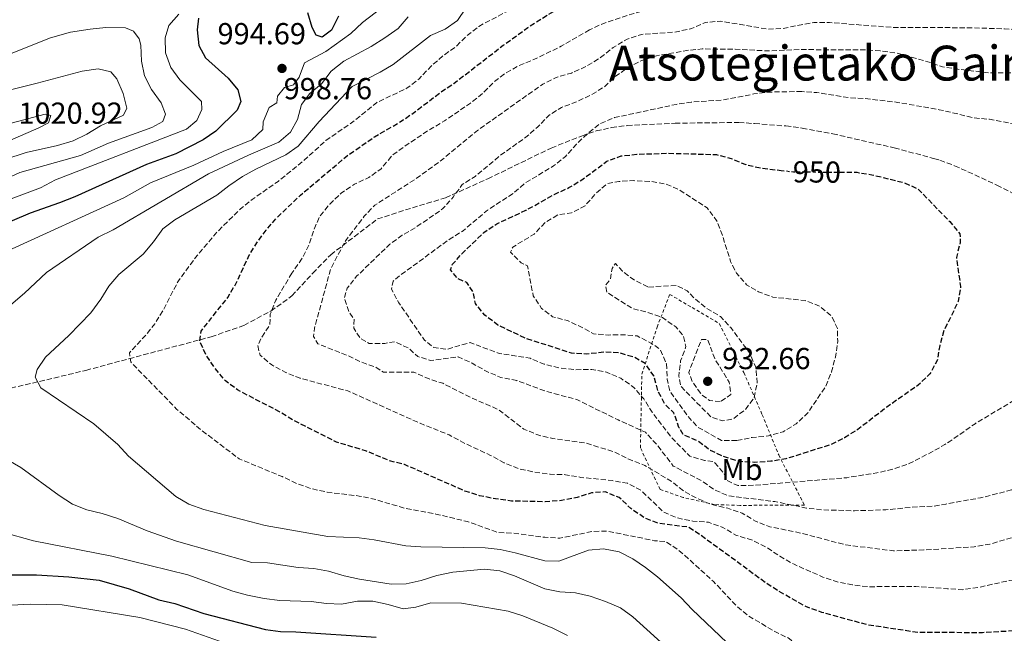
# Model space of a CAD drawing. Units: metres. Extents: x 589876 to 593301, y 4768351 to 4770710.
# Drawn here: x 592051 to 592376, y 4769160 to 4769362 of the extents above; entities that cross this region are included whole.
import ezdxf
from ezdxf.enums import TextEntityAlignment as Align

# ---------------------------------------------------------------- set-up
doc = ezdxf.new("R2010")
doc.units = ezdxf.units.M
doc.header["$MEASUREMENT"] = 0
doc.linetypes.add('DGN Style 2', pattern=[1.739922, 1.043953, -0.695969])
doc.linetypes.add('DGN Style 3', pattern=[2.435891, 1.739922, -0.695969])
for name, color, linetype, lineweight in [('Abrevadero recinto', 4, 'Continuous', 0), ('Cota de curva de nivel depresión directora', 30, 'Continuous', 0), ('Cota de punto acotado terreno', 7, 'Continuous', 0), ('Curva de nivel de depresión directora', 30, 'DGN Style 3', 30), ('Curva de nivel de depresión intermedia', 30, 'DGN Style 3', 0), ('Curva de nivel directora', 30, 'Continuous', 30), ('Curva de nivel intermedia', 30, 'Continuous', 0), ('de depresión directora no vista', 30, 'DGN Style 2', 30), ('Etiqueta de uso rústico', 92, 'Continuous', 0), ('Punto acotado terreno (símbolo)', 7, 'Continuous', 0), ('Senda', 7, 'DGN Style 3', 0), ('Tela metálica o alambrada', 7, 'DGN Style 2', 0), ('Texto de Área (paraje) menor', 7, 'Continuous', 0)]:
    doc.layers.add(name, color=color, linetype=linetype, lineweight=lineweight)
doc.styles.add('Style-Arial', font='arial.ttf')

# ---------------------------------------------------------------- blocks, each defined once
blk = doc.blocks.new('5PATER')
at = {"layer": 'Abrevadero recinto', "linetype": 'Continuous', "lineweight": 0}
h = blk.add_hatch(color=51, dxfattribs=at)
edge = h.paths.add_edge_path()
edge.add_ellipse((0, 0), major_axis=(-0.11, -0.111), ratio=0.999422, start_angle=0, end_angle=360)

msp = doc.modelspace()

# ---------------------------------------------------------------- linework, layer by layer
at = {"layer": 'Curva de nivel de depresión directora', "color": 30, "linetype": 'DGN Style 3', "lineweight": 30, "flags": 128}
for points, elevation in [([(592380.25, 4769374.67), (592385.58, 4769374.55), (592396.46, 4769375.24), (592401.37, 4769375.54), (592411.91, 4769375.72), (592422.71, 4769376.78), (592436.26, 4769379.23), (592449.97, 4769380.02), (592465.49, 4769380.34), (592477.55, 4769379.67), (592482.55, 4769378.94), (592487.38, 4769377.62), (592503.12, 4769371.54), (592518.61, 4769366.51), (592533.95, 4769361.01), (592538.58, 4769358.67), (592543.08, 4769355.94), (592551.14, 4769349.72), (592555.15, 4769345.45), (592561.53, 4769336.94), (592567.31, 4769328.57), (592569.77, 4769323.54), (592571.51, 4769318.37), (592572.58, 4769313.19), (592571.28, 4769310.57), (592568.21, 4769306.47), (592565.94, 4769302.01), (592564.71, 4769296.98), (592561.42, 4769286.72), (592559.37, 4769282.17), (592551.82, 4769267.96), (592542.13, 4769255.13), (592528.2, 4769238.18), (592519.06, 4769224.86), (592512.04, 4769216.57), (592503.97, 4769210.11), (592494.92, 4769204.85), (592480.28, 4769197.22), (592470.94, 4769192.89), (592466.58, 4769190.45), (592462.15, 4769186.97), (592454.28, 4769179.68), (592445.44, 4769172.96), (592441.12, 4769170.42), (592420.79, 4769164.33), (592406.91, 4769161.45), (592394.78, 4769161.75), (592368.32, 4769160.2), (592356.99, 4769160.24), (592346.99, 4769160.28), (592330.58, 4769162.75), (592315.37, 4769166.9), (592310.03, 4769168.88), (592301.15, 4769173.85), (592296.96, 4769176.58), (592275.5, 4769192.3), (592271.31, 4769195.03), (592261.48, 4769196.26), (592256.83, 4769198.07), (592252.35, 4769201.22), (592248.53, 4769204.82), (592243.87, 4769206.65), (592239.39, 4769206.32), (592234.62, 4769204.83), (592229.49, 4769203.8), (592224.14, 4769203.4), (592213, 4769203.64), (592207.73, 4769204.36), (592202.39, 4769205.41), (592197.64, 4769206.95), (592177.76, 4769215.66), (592172.63, 4769216.98), (592165.18, 4769220.12), (592155.28, 4769223.09), (592141.21, 4769230.21), (592136.45, 4769233.1), (592122.62, 4769240.29), (592118.64, 4769243.31), (592115.33, 4769247.3), (592112.26, 4769251.72), (592110.18, 4769256.45), (592110.63, 4769259.72), (592119.43, 4769270.81), (592121.98, 4769275.12), (592126.39, 4769284.53), (592128.96, 4769288.81), (592132.05, 4769292.99), (592135.52, 4769297.04), (592143.39, 4769304.55), (592159.12, 4769317.8), (592167.79, 4769323.76), (592177.31, 4769329.35), (592181.4, 4769332.23), (592189.61, 4769338.49), (592193.97, 4769341.4), (592210.26, 4769353.99), (592218.36, 4769359.87), (592222.93, 4769362.79), (592227.23, 4769365.37), (592231.98, 4769366.93), (592237.19, 4769368.15)], 975), ([(592321.12, 4769312.13), (592326.85, 4769312.09), (592327.68, 4769311.96), (592331.79, 4769311.31), (592342.43, 4769308.67), (592347, 4769306.65), (592354.61, 4769298.84), (592357.57, 4769295.82), (592360.88, 4769291.76), (592360.99, 4769288.9), (592359.72, 4769284.04), (592361.1, 4769274.4), (592360.34, 4769269.46), (592355.68, 4769260.05), (592355.3, 4769258.74), (592354.23, 4769254.98), (592353.44, 4769250.01), (592351.01, 4769245.64), (592347.17, 4769241.89), (592336.82, 4769234.65), (592331.47, 4769230.51), (592327.22, 4769227.26), (592322.79, 4769224.52), (592318.32, 4769222.28), (592303.46, 4769217.52), (592298.51, 4769216.76), (592293.09, 4769216.39), (592288.09, 4769216.65), (592283.22, 4769218.18), (592278.61, 4769220.31), (592274.43, 4769223.46), (592269.79, 4769225.42), (592268.22, 4769227.94), (592266.54, 4769232.71), (592263.66, 4769235.46), (592261.33, 4769239.89), (592260, 4769244.88), (592257.09, 4769249.01), (592253.58, 4769251.03), (592248.41, 4769252.55), (592243.41, 4769252.74), (592237.81, 4769252.11), (592232.82, 4769252.43), (592217.66, 4769257.28), (592208.47, 4769261.71), (592204.24, 4769264.98), (592201.08, 4769268.85), (592200.48, 4769272.36), (592198.27, 4769275.72), (592195.4, 4769276.91), (592192.89, 4769279.94), (592193.56, 4769281.77), (592196.64, 4769285.25), (592203.86, 4769292.23), (592208.19, 4769295.13), (592217.74, 4769299.55), (592227.08, 4769304.81), (592231.94, 4769307.03), (592236.21, 4769309.63), (592244.48, 4769315.76), (592249.17, 4769317.48), (592254.31, 4769318.05), (592264.83, 4769318.39), (592280.57, 4769317.94), (592285.4, 4769316.67), (592290.24, 4769314.62), (592290.89, 4769314.48), (592295.58, 4769313.46), (592301.94, 4769312.72)], 950)]:
    msp.add_lwpolyline(points, dxfattribs=dict(at, elevation=elevation))
at = {"layer": 'Curva de nivel de depresión intermedia', "color": 30, "linetype": 'DGN Style 3', "lineweight": 0, "flags": 128}
for points, elevation in [([(592596.07, 4769336.3), (592593.98, 4769341.06), (592591.09, 4769345.25), (592587.74, 4769349.1), (592583.96, 4769352.65), (592579.66, 4769355.52), (592565.08, 4769361.71), (592550.46, 4769367.47), (592540.16, 4769370.29), (592514.92, 4769376.05), (592504.73, 4769379.19), (592494.72, 4769382.88), (592484.34, 4769384.93), (592473.9, 4769386.19), (592458.48, 4769386.34), (592453.19, 4769386.07), (592439.95, 4769384.35), (592429.32, 4769384.15), (592412.89, 4769383.27), (592407.49, 4769382.55), (592391.99, 4769381.94), (592381.42, 4769381.94), (592360.96, 4769383.07), (592353.17, 4769383.06), (592344.16, 4769383.05), (592333.42, 4769384.39), (592323.16, 4769386.16), (592308.01, 4769389.74), (592302.84, 4769390.66), (592277.01, 4769394.57), (592266.78, 4769395.28), (592261.83, 4769394.56), (592251.58, 4769391.52), (592246.91, 4769389.51), (592242.76, 4769386.74), (592237.41, 4769379.72), (592233.09, 4769377.64), (592228.06, 4769377.32), (592222.71, 4769375.6), (592218.67, 4769372.66), (592215.14, 4769368.63), (592211.53, 4769365.17), (592202.21, 4769360.23), (592198.22, 4769357.07), (592194.67, 4769353.55), (592190.48, 4769350.54), (592186.45, 4769347.1), (592182.44, 4769342.85), (592178.48, 4769339.81), (592168.58, 4769335.1), (592160.71, 4769328.75), (592151.8, 4769322.59), (592144.02, 4769315.54), (592136.04, 4769309.11), (592127.49, 4769303.15), (592123.61, 4769300), (592116.2, 4769292.71), (592109.3, 4769284.63), (592103.12, 4769276.31), (592098.17, 4769266.66), (592095.33, 4769262.14), (592092.24, 4769258.21), (592086.96, 4769252.53), (592087.4, 4769249.53), (592102.55, 4769234.01), (592110.39, 4769227.28), (592123.17, 4769217.58), (592137.41, 4769211.69), (592142.14, 4769209.4), (592146.86, 4769207.75), (592152.19, 4769206.57), (592162.8, 4769205.3), (592167.7, 4769204.28), (592178.04, 4769201.18), (592188.05, 4769199.35), (592198.35, 4769196.91), (592208.53, 4769193.31), (592213.53, 4769193.06), (592223.94, 4769191.7), (592228.94, 4769191.41), (592239.76, 4769193.65), (592244.76, 4769193.69), (592260.14, 4769190.57), (592263.75, 4769190.29), (592267.95, 4769187.57), (592271.79, 4769184.24), (592279.61, 4769177.1), (592287.14, 4769169.12), (592290.94, 4769165.87), (592300.04, 4769160.48), (592304.57, 4769158.35), (592312.27, 4769151.38), (592316.66, 4769148.99), (592321.7, 4769148), (592327.05, 4769147.46), (592331.94, 4769146.4), (592337.07, 4769145.81), (592357.24, 4769145.74), (592368.79, 4769145.71), (592378.87, 4769145.08), (592389.85, 4769145.79)], 980), ([(592140.55, 4769278.83), (592135.26, 4769269.95), (592133.41, 4769265.3), (592133.29, 4769261.77), (592130.47, 4769257.43), (592129.31, 4769254.92), (592130.07, 4769251.78), (592133.9, 4769248.57), (592138.57, 4769246.05), (592143.28, 4769244.13), (592159.01, 4769240), (592182.83, 4769229.3), (592192.46, 4769225.46), (592196.88, 4769223.03), (592206.11, 4769218.72), (592210.55, 4769216.2), (592215.2, 4769214.36), (592220.65, 4769213.19), (592225.77, 4769212.48), (592230.77, 4769212.34), (592235.91, 4769211.45), (592246.27, 4769210.39), (592251.28, 4769209.49), (592255.72, 4769207.19), (592263.03, 4769200.1), (592267.72, 4769198.06), (592272.82, 4769197.01), (592277.96, 4769196.66), (592282.65, 4769194.94), (592287.19, 4769192.29), (592292.46, 4769190.74), (592297.1, 4769188.39), (592301.48, 4769185.43), (592306.19, 4769182.78), (592315.67, 4769178.58), (592320.4, 4769176.96), (592325.44, 4769175.98), (592330.74, 4769175.39), (592346.38, 4769175.47), (592356.75, 4769174.74), (592361.67, 4769174.39), (592366.94, 4769175.14), (592377.1, 4769177.42), (592387.16, 4769178.44), (592403.18, 4769180.49), (592413.48, 4769182.5), (592423.42, 4769185.81), (592443.13, 4769193.96), (592447.44, 4769196.48), (592451.19, 4769200.12), (592454.7, 4769204.31), (592457.58, 4769208.41), (592464.36, 4769216.17), (592468.35, 4769219.19), (592473.15, 4769221.72), (592487.99, 4769227.19), (592492.3, 4769229.72), (592496.34, 4769233.03), (592500.13, 4769236.88), (592507.11, 4769245.8), (592513.9, 4769253.46), (592519.41, 4769262.29), (592521.42, 4769266.87), (592525.09, 4769277.32), (592525.65, 4769282.52), (592526.85, 4769287.38), (592531.49, 4769296.9), (592534.99, 4769305.3), (592536.59, 4769310.42), (592539.76, 4769314.86), (592541.02, 4769319.67), (592535.13, 4769324.25), (592531.81, 4769327.99), (592526.96, 4769337.29), (592523.36, 4769340.77), (592513.85, 4769345.85), (592495.88, 4769356.74), (592486.47, 4769361.27), (592481.77, 4769363), (592476.65, 4769364.1), (592466, 4769367.18), (592461.04, 4769367.79), (592434.38, 4769368.74), (592418.34, 4769367.75), (592404.23, 4769367.67), (592353.43, 4769367.74), (592345.73, 4769367.76), (592330.3, 4769369.13), (592319.69, 4769369.08), (592314.7, 4769369.39), (592309.3, 4769370.36), (592304.23, 4769371.82), (592299.23, 4769372.01), (592294.27, 4769370.53), (592278.74, 4769370.48), (592273.36, 4769369.76), (592268.48, 4769368.71), (592263.48, 4769367.07), (592253.36, 4769364.5), (592243.29, 4769361.2), (592238.74, 4769359.12)], 970), ([(592442.59, 4769358.17), (592437.59, 4769358.22), (592427.13, 4769356.25), (592417.04, 4769356.27), (592407.13, 4769356.98), (592386.2, 4769358.78), (592375.63, 4769359.38), (592364.83, 4769359.78), (592353.57, 4769359.82), (592338.8, 4769359.87), (592317.86, 4769361.5), (592312.74, 4769361.54), (592302.56, 4769359.56), (592297.57, 4769359.31), (592281.95, 4769361.94), (592276.96, 4769361.54), (592272.04, 4769359.39), (592266.74, 4769358.34), (592255.88, 4769357.57), (592251.12, 4769356.03), (592246.49, 4769353.21), (592242.4, 4769349.93), (592237.7, 4769347.06), (592232.74, 4769344.82), (592227.76, 4769343.39), (592223.3, 4769341.14), (592201.78, 4769325.91), (592189.88, 4769316.04), (592181.4, 4769309.88), (592167.87, 4769301.23), (592164.44, 4769297.59), (592158.33, 4769289.61), (592153.43, 4769280.43), (592148.02, 4769260.71), (592147.7, 4769257.91), (592149.07, 4769255.55), (592158.78, 4769251.72), (592163.42, 4769249.5), (592168.13, 4769247.81), (592170.77, 4769246.12), (592180.74, 4769246.15), (592185.34, 4769244.13), (592190.34, 4769242.48), (592199.58, 4769237.8), (592208.77, 4769233.77), (592217.02, 4769227.4), (592221.66, 4769225.45), (592226.6, 4769224.23), (592237.36, 4769222.86), (592247.25, 4769219.71), (592251.72, 4769217.47), (592257.02, 4769215.39), (592265.7, 4769210.19), (592269.8, 4769206.93), (592274.49, 4769204.4), (592279.09, 4769202.46), (592284.3, 4769201.31), (592289.04, 4769199.66), (592293.51, 4769196.97), (592298.18, 4769195.19), (592308.32, 4769193.09), (592323.21, 4769189.19), (592339, 4769187.22), (592349.04, 4769187.51), (592356.52, 4769187.98), (592365.56, 4769188.55), (592370.77, 4769189.42), (592381.06, 4769192.51), (592391.54, 4769194.35), (592409.93, 4769198.73), (592414.35, 4769201.06), (592418.53, 4769204.23), (592421.87, 4769208.29), (592424.61, 4769212.99), (592429.05, 4769222.44), (592430.92, 4769227.16), (592433.24, 4769231.59), (592437.1, 4769235.51), (592441.23, 4769238.32), (592446.05, 4769240.46), (592451.06, 4769242.16), (592466.36, 4769245.8), (592470.89, 4769247.9), (592474.93, 4769251.41), (592478.41, 4769255.36), (592481.37, 4769259.4), (592487.71, 4769273.88), (592490.91, 4769283.71), (592493.27, 4769288.11), (592496.56, 4769291.97), (592502.69, 4769300.89), (592504.49, 4769305.64), (592504.46, 4769310.44), (592501.56, 4769325.7), (592498.88, 4769330.09), (592495.27, 4769334.09), (592482.25, 4769343.8), (592477.89, 4769346.24), (592467.81, 4769350.12), (592462.69, 4769351.82), (592457.45, 4769353.04)], 965), ([(592238.74, 4769359.12), (592229.39, 4769353.67), (592220.31, 4769349.27), (592215.56, 4769347.33), (592211.07, 4769344.83), (592207.1, 4769341.79), (592203.58, 4769338.22), (592199.42, 4769334.87), (592190.91, 4769329.04), (592186.28, 4769326.36), (592177.55, 4769320.55), (592173.54, 4769317.56), (592169.96, 4769313.25), (592165.9, 4769310.33), (592161.21, 4769308.18), (592156.81, 4769305.18), (592153.1, 4769301.63), (592149.73, 4769297.49), (592147.72, 4769292.91), (592146.07, 4769287.86), (592143.75, 4769283.43), (592140.55, 4769278.83)], 970), ([(592446.53, 4769267.03), (592450.64, 4769270.35), (592452.26, 4769273.97), (592452.42, 4769278.84), (592453.96, 4769283.6), (592460.51, 4769290.97), (592462.62, 4769295.5), (592463.88, 4769300.77), (592464.91, 4769317.17), (592464.24, 4769322.42), (592462.15, 4769326.96), (592458.86, 4769331.24), (592454.16, 4769334.07), (592449.46, 4769336.44), (592446.55, 4769339.8), (592448.62, 4769346.82), (592447.65, 4769349.3), (592444.93, 4769351.23), (592440.04, 4769352.69), (592435.12, 4769352.39), (592432.22, 4769350.25), (592430.89, 4769342.81), (592428.91, 4769341.68), (592424.05, 4769340.51), (592418.9, 4769339.86), (592413.64, 4769339.74), (592408.56, 4769340.13), (592393.15, 4769343), (592380.37, 4769344.9), (592370.54, 4769344.9), (592360.17, 4769346.09), (592355.09, 4769346.92), (592353.78, 4769347.38), (592350.36, 4769348.57), (592339.55, 4769351.54), (592334.59, 4769352.19), (592329.15, 4769352.47), (592307.82, 4769352.57), (592297.01, 4769352.14), (592286.79, 4769352.74), (592275.84, 4769352.77), (592270.86, 4769352.29), (592260.8, 4769350.52), (592256, 4769349.01), (592251.39, 4769346.66), (592247.21, 4769343.66), (592243.57, 4769340.24), (592239.14, 4769337.56), (592234.48, 4769335.36), (592229.53, 4769333.52), (592225.3, 4769330.85), (592221.68, 4769327.07), (592217.75, 4769323.66), (592209.37, 4769317.67), (592200.97, 4769310.75), (592196.77, 4769308.03), (592193.72, 4769303.89), (592190.4, 4769300.11), (592181.4, 4769293.91), (592176.89, 4769291.33), (592172.87, 4769288.36), (592161.9, 4769277.78), (592158.81, 4769273.85), (592157.86, 4769270.75), (592159.37, 4769265.98), (592161.08, 4769263.65), (592160.95, 4769260.65), (592163.06, 4769257.36), (592166.07, 4769255.6), (592171.2, 4769255.65), (592174.5, 4769256.21), (592179.04, 4769254.08), (592182.12, 4769251.32), (592186.32, 4769250), (592195.43, 4769251.17), (592200.02, 4769249.11), (592204.86, 4769246.38), (592209.47, 4769244.44), (592214.74, 4769243.39), (592224.65, 4769239.76), (592234.49, 4769237.13), (592248.18, 4769230.4), (592257.22, 4769226.32), (592260.92, 4769222.25), (592266.36, 4769215.19), (592275.59, 4769210.38), (592279.79, 4769207.43), (592284.35, 4769205.38), (592299.89, 4769203.46), (592310.3, 4769201.34), (592315.26, 4769200.74), (592326.1, 4769200.44), (592336.46, 4769200.77), (592347.06, 4769201.76), (592352.06, 4769201.92), (592356.27, 4769202.67), (592367.71, 4769204.7), (592377.9, 4769207.3), (592387.49, 4769210.97), (592390.23, 4769212.67), (592393.58, 4769216.38)], 960), ([(592308.73, 4769338.74), (592297.89, 4769338.56), (592292.94, 4769337.93), (592282.69, 4769335.93), (592272.29, 4769335.24), (592267.35, 4769334.51), (592246.93, 4769330.13), (592242.15, 4769328.14), (592238.25, 4769325.02), (592234.39, 4769321.38), (592230.77, 4769317.28), (592226.85, 4769314.19), (592217.38, 4769308.48), (592213.64, 4769305.15), (592205.06, 4769299.59), (592197.08, 4769292.83), (592192.76, 4769290.15), (592176.23, 4769278.1), (592173.94, 4769276.19), (592173.41, 4769273.59), (592175.8, 4769269.07), (592184.27, 4769256.69), (592187.34, 4769254.34), (592191.57, 4769253.68), (592199.32, 4769255.91), (592208.91, 4769252.37), (592219.1, 4769250.75), (592223.72, 4769248.82), (592228.79, 4769247.53), (592234.09, 4769246.97), (592239.44, 4769247.04), (592244.36, 4769246.15), (592249.03, 4769244.13), (592253.36, 4769241.11), (592256.62, 4769237.32), (592259.37, 4769232.93), (592265.56, 4769224.82), (592271.83, 4769218.42), (592276.65, 4769217.05), (592279.6, 4769216.72), (592282.93, 4769212.97), (592284.14, 4769210.41), (592287.67, 4769208.75), (592292.96, 4769208.84), (592323.58, 4769211.35), (592333.46, 4769212.93), (592338.9, 4769214.19), (592343.65, 4769215.76), (592353.09, 4769220.6), (592355.93, 4769222.33), (592357.36, 4769223.2), (592365.89, 4769229.16), (592379.14, 4769237.07), (592390.53, 4769247.09), (592394.07, 4769250.87), (592396.65, 4769255.16), (592399.43, 4769265.33), (592404.25, 4769274.34), (592410.09, 4769289.05), (592413.17, 4769293), (592422.14, 4769299.34), (592429.88, 4769305.68), (592432.51, 4769310.31), (592432.59, 4769314.44), (592430.88, 4769317.68), (592427.46, 4769321.46), (592423.45, 4769324.44), (592418.66, 4769326.22), (592413.37, 4769326.46), (592408.32, 4769325.82), (592403.41, 4769324.56), (592398.42, 4769324.12), (592387.93, 4769325.82), (592385.92, 4769326.54), (592381.03, 4769327.57), (592370.6, 4769329.6), (592365.59, 4769330.03), (592355.42, 4769332.47), (592354.03, 4769332.72), (592340.41, 4769335.17), (592329.23, 4769336.46), (592324.24, 4769336.72), (592313.72, 4769338.4), (592308.73, 4769338.74)], 955), ([(592287.33, 4769223.62), (592282.31, 4769223.63), (592274.58, 4769227.91), (592271.17, 4769231.56), (592265.24, 4769239.81), (592264.37, 4769243.81), (592264.08, 4769248.91), (592262, 4769253.67), (592259.16, 4769255.66), (592254.49, 4769258.11), (592250.02, 4769258.53), (592245.02, 4769258.42), (592240, 4769258.8), (592236.11, 4769261.02), (592231.41, 4769263.17), (592226.57, 4769264.46), (592222.9, 4769267.18), (592220.18, 4769271.34), (592218.25, 4769281.23), (592216.22, 4769282.19), (592212.67, 4769285.78), (592213.43, 4769287.45), (592220.52, 4769291.7), (592224.11, 4769295.58), (592228.42, 4769298.12), (592232.83, 4769298.71), (592237.24, 4769301.06), (592240.74, 4769305.07), (592244.54, 4769308.32), (592248.36, 4769309.06), (592253.35, 4769309.34), (592258.89, 4769309.09), (592263.86, 4769308.24), (592268.45, 4769306.25), (592277.52, 4769300.35), (592280.63, 4769296.19), (592282.47, 4769291.54), (592285.24, 4769282.71), (592287.25, 4769278.78), (592290.54, 4769275.01), (592294.51, 4769272.64), (592299.2, 4769270.9), (592309.88, 4769269.79), (592314.75, 4769267.9), (592318.55, 4769264.65), (592320.47, 4769260.62), (592320.59, 4769256.42), (592319.84, 4769251.12), (592318.55, 4769246.25), (592316.57, 4769241.37), (592310.73, 4769232.76), (592306.84, 4769229.08), (592302.55, 4769226.51), (592297.71, 4769225.13), (592292.42, 4769224.63), (592287.33, 4769223.62)], 945), ([(592258.22, 4769274.22), (592267.27, 4769274.78), (592270.94, 4769273.03), (592273.48, 4769270.4), (592277.34, 4769267.23), (592281.9, 4769264.53), (592285.28, 4769260.85), (592291.5, 4769252.56), (592293.58, 4769247.77), (592294.05, 4769242.78), (592292.94, 4769237.57), (592290.16, 4769233.86), (592286.07, 4769230.68), (592282.54, 4769230.07), (592278.84, 4769231.32), (592268.81, 4769241.52), (592268.16, 4769244.89), (592268.78, 4769249.85), (592270.53, 4769254.66), (592269.75, 4769257.96), (592267.14, 4769261.15), (592262.84, 4769264.14), (592257.9, 4769265.86), (592252.89, 4769267.14), (592244.41, 4769272.55), (592244.04, 4769274.81), (592245.6, 4769276.85), (592246.15, 4769280.38), (592247.25, 4769282.02), (592249.62, 4769279.43), (592253.63, 4769276.45), (592258.22, 4769274.22)], 940), ([(592281.85, 4769236.47), (592278.29, 4769236.79), (592275.58, 4769238.85), (592272.71, 4769242.93), (592271.46, 4769246.03), (592275.66, 4769256.94), (592277.69, 4769256.92), (592280.01, 4769250.63), (592284.83, 4769242.81), (592285.35, 4769238.74), (592281.85, 4769236.47)], 935)]:
    msp.add_lwpolyline(points, dxfattribs=dict(at, elevation=elevation))
at = {"layer": 'Curva de nivel directora', "color": 30, "linetype": 'Continuous', "lineweight": 30, "elevation": 1000, "flags": 128}
for points in [[(592109.81, 4769362.94), (592109.29, 4769359.04), (592109.87, 4769353.94), (592112.09, 4769349.85), (592119.51, 4769343.11), (592122.73, 4769339.28), (592123.7, 4769335.42), (592122.51, 4769332.58), (592115.46, 4769325.63), (592111.27, 4769322.75), (592102.34, 4769318.23), (592092.57, 4769314.64), (592068.93, 4769304.05), (592063.97, 4769302), (592054.22, 4769298.64), (592035.58, 4769290.65)], [(592155.91, 4769363.58), (592153.65, 4769359.01), (592150.5, 4769356.63), (592148.56, 4769357.36), (592147.22, 4769359.86), (592145.77, 4769364.68)], [(592045.92, 4769179.36), (592056.32, 4769179.29), (592067.02, 4769178.62), (592077.05, 4769177.56), (592086.88, 4769174.65), (592096.68, 4769171.08), (592101.92, 4769169.87), (592111.48, 4769166.51), (592131.84, 4769161.26), (592136.79, 4769160.58), (592141.91, 4769160.53), (592168.35, 4769158.74)]]:
    msp.add_lwpolyline(points, dxfattribs=at)
at = {"layer": 'Curva de nivel intermedia', "color": 30, "linetype": 'Continuous', "lineweight": 0, "flags": 128}
for points, elevation in [([(592200.66, 4769370.45), (592195.24, 4769362.19), (592191.12, 4769359.34), (592186.32, 4769357.2)], 985), ([(592172.23, 4769367.89), (592163.85, 4769361.46), (592160.05, 4769357.83), (592151.78, 4769351.92), (592144.75, 4769348.2), (592143, 4769343.46), (592141.08, 4769340.96), (592138.18, 4769340.05), (592135.86, 4769337.18), (592135.57, 4769335.01), (592133.07, 4769333.43), (592131.05, 4769328.69), (592130.93, 4769326.16), (592127.34, 4769322.85), (592117.92, 4769318.99), (592108.27, 4769314.43), (592093.95, 4769308.61), (592085.17, 4769303.65), (592045.63, 4769285.6)], 995), ([(592178.88, 4769363.36), (592175.65, 4769359.53), (592171.26, 4769356.48), (592166.74, 4769353.63), (592157.75, 4769348.71), (592153.56, 4769345.43), (592150.38, 4769341.29), (592146.45, 4769338.04), (592143.76, 4769334.47), (592142.45, 4769329.46), (592140.16, 4769325.29), (592136.27, 4769322.01), (592126.21, 4769317.79), (592113.03, 4769311.58), (592081.63, 4769293.07), (592076.71, 4769290.65), (592059.62, 4769279.03), (592052.33, 4769272.18), (592036.24, 4769258.47)], 990), ([(592103.33, 4769364.25), (592100.02, 4769360.5), (592098.82, 4769356.5), (592098.84, 4769351.5), (592100.65, 4769346.7), (592103.6, 4769342.58), (592110.78, 4769335.41), (592110.86, 4769332.81), (592109.17, 4769329.17), (592105.81, 4769326.29), (592062.55, 4769309.66), (592057.68, 4769306.94), (592037.81, 4769299.56)], 1005), ([(592041.83, 4769348.88), (592060.97, 4769356.49), (592067.52, 4769358.34), (592074.05, 4769359.26), (592079.21, 4769359.84), (592085.68, 4769359.72), (592088.38, 4769358.63), (592090.16, 4769356.11), (592090.76, 4769354.01), (592090.94, 4769348.78), (592091.99, 4769343.89), (592094.31, 4769339.45), (592097.49, 4769335.06), (592098.87, 4769331.27), (592098.01, 4769328.8), (592094.41, 4769326.85), (592080.12, 4769321.72), (592070.89, 4769317.58), (592050.8, 4769312.05), (592046.28, 4769309.9)], 1010), ([(592186.32, 4769357.2), (592173.94, 4769347.67), (592169.66, 4769345.08), (592160.48, 4769340.35), (592149.58, 4769328.82), (592142.63, 4769320.73), (592138.55, 4769317.85), (592128.67, 4769313.11), (592124.31, 4769310.67), (592119.76, 4769307.64), (592115.83, 4769304.55), (592101.99, 4769296.46), (592097.96, 4769293.49), (592094.91, 4769289.18), (592091.49, 4769285.07), (592083.49, 4769278.33), (592080.19, 4769274.57), (592077.54, 4769270.2), (592074.29, 4769265.68), (592066.98, 4769258.23), (592059.3, 4769251.14), (592056.51, 4769247), (592055.92, 4769244.5), (592057.73, 4769241), (592075.28, 4769229.13), (592083.12, 4769222.35), (592086.7, 4769218.46), (592102.32, 4769205.19), (592106.61, 4769202.63), (592111.48, 4769200.91), (592131.77, 4769195.57), (592152.44, 4769192), (592162.78, 4769191.46), (592167.74, 4769190.89), (592178.09, 4769188.82), (592183.08, 4769188.5), (592204.28, 4769188.23), (592209.25, 4769187.65), (592214.15, 4769186.6), (592224.03, 4769183.96), (592228.59, 4769183.81), (592238.4, 4769187.45), (592243.38, 4769187.92), (592248.54, 4769186.84), (592252.99, 4769184.59), (592257.17, 4769181.67), (592261.17, 4769178.61), (592269, 4769171.67), (592272.57, 4769167.88), (592284.06, 4769156.97)], 985), ([(592047.28, 4769339.24), (592056.5, 4769341.47), (592071.36, 4769345.45), (592076.62, 4769346.26), (592080.86, 4769345.21), (592082.8, 4769342.92), (592084.88, 4769338.06), (592086.15, 4769333.22), (592085, 4769330.93), (592077.45, 4769327.37), (592072.89, 4769324.69), (592068.39, 4769322.51), (592063.29, 4769320.89), (592052.94, 4769318.63), (592038.4, 4769313.87)], 1015), ([(592038.35, 4769319.33), (592036.37, 4769319.81), (592034.63, 4769321.63), (592035.56, 4769324.14), (592037.79, 4769325.84), (592046.28, 4769327.9), (592059.23, 4769331.24), (592061.07, 4769330.85), (592060.24, 4769328.38), (592057.15, 4769326.8), (592043.17, 4769320.69), (592038.35, 4769319.33)], 1020), ([(592042.13, 4769219.92), (592051.12, 4769214.68), (592063.8, 4769205.51), (592068.26, 4769202.66), (592072.89, 4769200.76), (592078.02, 4769199.57), (592083.13, 4769197.92), (592092.87, 4769193.82), (592102.55, 4769190.38), (592127.3, 4769183.36), (592132.47, 4769183.24), (592142.62, 4769181.74), (592147.76, 4769181.44), (592152.68, 4769180.51), (592157.82, 4769178.96), (592162.88, 4769177.9), (592173.29, 4769176.25), (592178.3, 4769176.39), (592183.18, 4769177.44), (592188.34, 4769179.14), (592193.67, 4769180.19), (592204.13, 4769181.18), (592209.11, 4769180.68), (592213.98, 4769178.96), (592223.96, 4769174.68), (592228.9, 4769173.67), (592234.06, 4769173.37), (592238.93, 4769172.24), (592244.01, 4769170.55), (592248.99, 4769168.37), (592253.05, 4769165.45), (592276.25, 4769144.5)], 990), ([(592045.15, 4769193.37), (592055.36, 4769190.5), (592081.14, 4769185.48), (592106.3, 4769179.28), (592121.14, 4769173.91), (592125.95, 4769172.55), (592131.41, 4769171.51), (592136.54, 4769170.86), (592146.88, 4769170.56), (592151.95, 4769169.84), (592156.95, 4769169.64), (592162.24, 4769170.67), (592167.28, 4769170.63), (592172.28, 4769169.57), (592177.32, 4769168.09), (592181.41, 4769168.67), (592186.34, 4769170.08), (592196.47, 4769169.99), (592211.92, 4769167.29), (592216.68, 4769165.78), (592226.63, 4769161.71), (592231.44, 4769159.29)], 995), ([(592043.92, 4769169.05), (592054.25, 4769169.65), (592064.82, 4769169.45), (592090.41, 4769165.18), (592105.51, 4769161.37), (592120.4, 4769156.1), (592140.3, 4769150.54), (592150.43, 4769148.59), (592160.72, 4769146.15), (592170.8, 4769145.16), (592175.92, 4769145.02), (592186.32, 4769143.6), (592206.57, 4769139.6), (592211.33, 4769138.07), (592216.1, 4769135.85), (592224.03, 4769128.82), (592238.25, 4769122.27), (592242.73, 4769119.3), (592245.95, 4769115.24), (592253.73, 4769108.05), (592263.37, 4769104.1), (592283.72, 4769097.54), (592288.25, 4769095.41)], 1005)]:
    msp.add_lwpolyline(points, dxfattribs=dict(at, elevation=elevation))
at = {"layer": 'de depresión directora no vista', "color": 30, "linetype": 'DGN Style 2', "lineweight": 30, "elevation": 950, "flags": 128}
msp.add_lwpolyline([(592301.94, 4769312.72), (592305.95, 4769312.26), (592308.5, 4769312.24), (592309.95, 4769312.22), (592321.12, 4769312.13)], dxfattribs=at)
at = {"layer": 'Senda', "color": 7, "linetype": 'DGN Style 3', "lineweight": 0}
msp.add_polyline3d([(592040.75, 4769239.29, 986.98), (592057.34, 4769243.08, 984.74), (592072.62, 4769246.76, 982.71), (592086.84, 4769250.6, 980.06), (592113.92, 4769257.82, 974.26), (592124.74, 4769261.59, 971.42), (592133.62, 4769266.31, 970.09), (592140.57, 4769271.33, 968.36), (592147.48, 4769278.79, 966.84), (592153.36, 4769284.91, 966.03), (592168.79, 4769296.69, 963.69), (592178.02, 4769299.68, 962.67), (592191.24, 4769303.69, 960.13), (592205.15, 4769309.93, 958.5), (592226.12, 4769320.1, 956.26), (592236.04, 4769324.06, 954.84), (592240.93, 4769325.74, 954.63), (592245.96, 4769326.83, 954.23), (592251.16, 4769327.51, 953.62), (592266.92, 4769328.29, 953.01), (592287.95, 4769328.52, 952.7), (592293.18, 4769328.17, 952.29), (592303.52, 4769327.37, 952.09), (592308.85, 4769326.69, 952.09), (592318.93, 4769324.79, 952.09), (592339.24, 4769320.15, 951.78), (592352.23, 4769316.68, 951.68), (592354.32, 4769316.1, 951.68), (592359.12, 4769314.28, 951.68), (592373.11, 4769307.89, 951.68), (592382.36, 4769302.99, 951.68)], dxfattribs=at)
at = {"layer": 'Tela metálica o alambrada', "color": 7, "linetype": 'DGN Style 2', "lineweight": 0}
msp.add_polyline3d([(592288.31, 4769202.23, 963.48), (592279.98, 4769202.48, 965.31), (592269.61, 4769204.81, 967.14), (592262, 4769207.49, 968.16), (592255.52, 4769221.2, 962.97), (592255.98, 4769245.46, 952.6), (592261, 4769261.01, 940.19), (592265.2, 4769271.82, 938.66), (592272.58, 4769267.48, 938.97), (592281.53, 4769262.18, 939.48), (592289.61, 4769246.04, 939.38), (592295.69, 4769232.12, 942.33), (592301.13, 4769218.84, 949.55), (592309.64, 4769202.24, 959.92), (592288.31, 4769202.23, 963.48)], dxfattribs=at)

# ---------------------------------------------------------------- block references
at = {"layer": 'Punto acotado terreno (símbolo)', "color": 7, "linetype": 'Continuous', "lineweight": 0, "xscale": 10, "yscale": 10, "zscale": 10}
for p in [(592137.31, 4769346.35, 998.76), (592277.7, 4769243.15, 932.66)]:
    msp.add_blockref('5PATER', p, dxfattribs=at)

# ---------------------------------------------------------------- texts
at = {"layer": 'Cota de curva de nivel depresión directora', "color": 30, "linetype": 'Continuous', "lineweight": 0, "style": 'Style-Arial'}
msp.add_text('950', height=7, rotation=359.539, dxfattribs=at).set_placement((592313.72, 4769312.2, 950), align=Align.MIDDLE_CENTER)
at = {"layer": 'Cota de punto acotado terreno', "color": 7, "linetype": 'Continuous', "lineweight": 0, "style": 'Style-Arial'}
for s, p in [('994.69', (592116.04, 4769354.32, 994.69)), ('998.76', (592137.86, 4769336.19, 998.76)), ('1020.92', (592050.35, 4769328.1, 1020.91)), ('932.66', (592282.47, 4769247.15, 932.66))]:
    msp.add_text(s, height=7, dxfattribs=at).set_placement(p)
at = {"layer": 'Etiqueta de uso rústico', "color": 92, "linetype": 'Continuous', "lineweight": 0, "style": 'Style-Arial'}
msp.add_text('Mb', height=7, dxfattribs=at).set_placement((592289, 4769214.07, 951.76), align=Align.MIDDLE_CENTER)
at = {"layer": 'Texto de Área (paraje) menor', "color": 7, "linetype": 'Continuous', "lineweight": 0, "style": 'Style-Arial'}
msp.add_text('Atsotegietako Gaina', height=11.5, dxfattribs=at).set_placement((592318.98, 4769348.11, 958.62), align=Align.MIDDLE_CENTER)

doc.saveas('drawing.dxf')
